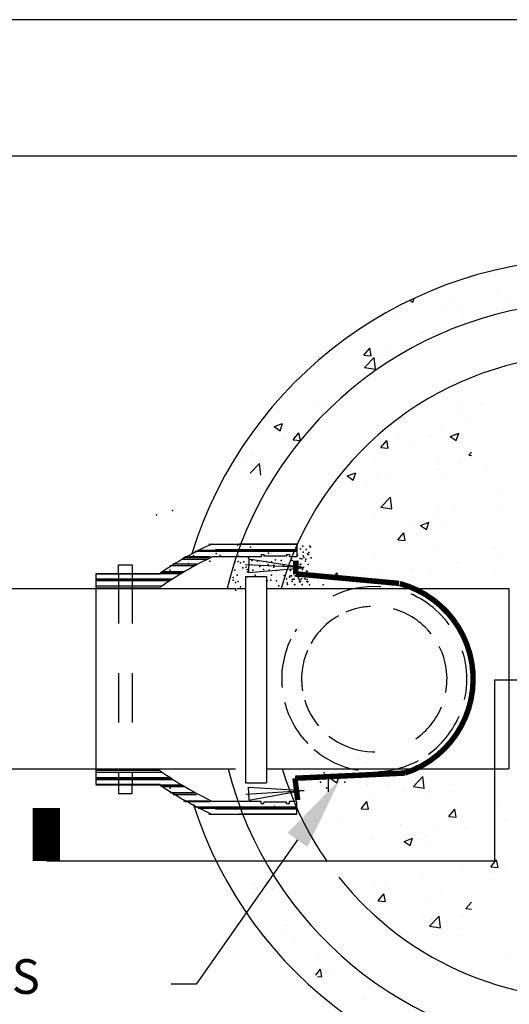
# Model space of a CAD drawing. Units: feet. Extents: x 0 to 227, y 0 to 311.
# Drawn here: x 1 to 2, y 7 to 9 of the extents above; entities that cross this region are included whole.
import ezdxf
from ezdxf import colors
from ezdxf.entities.mleader import LeaderData, LeaderLine
from ezdxf.math import Vec2, Vec3

# ---------------------------------------------------------------- set-up
doc = ezdxf.new("R2010")
doc.units = ezdxf.units.FT
doc.header["$MEASUREMENT"] = 0
doc.linetypes.add('HIDDEN2', pattern=[0.1875, 0.125, -0.0625])
for name, color, linetype in [('PWC_DET_BORDER', 4, 'CONTINUOUS'), ('PWC_DET_CROSS_SECT', 4, 'CONTINUOUS'), ('PWC_DET_DETAIL', 7, 'CONTINUOUS'), ('PWC_DET_HATCH', 9, 'CONTINUOUS'), ('PWC_DET_HIDDEN', 8, 'HIDDEN2'), ('PWC_DET_TEXT', 10, 'CONTINUOUS')]:
    doc.layers.add(name, color=color, linetype=linetype)
doc.styles.add('ARIAL', font='arial.ttf', dxfattribs={"height": 0.0825})
doc.styles.get("Standard").update_dxf_attribs({"font": 'arial.ttf', "height": 0.08})

msp = doc.modelspace()

# ---------------------------------------------------------------- linework, layer by layer
at = {"layer": 'PWC_DET_BORDER'}
for p, q in [((11, 8.525), (0, 8.525)), ((0.275, 8.25), (10.725, 8.25))]:
    msp.add_line(p, q, dxfattribs=at)
at = {"layer": 'PWC_DET_CROSS_SECT', "color": 4}
for p, q in [((2.35262, 7.19128), (2.35262, 6.82633)), ((3.00294, 7.19128), (2.35262, 7.19128)), ((2.35262, 6.82633), (1.44755, 6.82633))]:
    msp.add_line(p, q, dxfattribs=at)
at = {"layer": 'PWC_DET_CROSS_SECT', "color": 4, "const_width": 0.055}
msp.add_lwpolyline([(1.44755, 6.82633), (1.44755, 6.93344)], dxfattribs=at)
at = {"layer": 'PWC_DET_DETAIL'}
for p, q in [((1.77565, 7.46628), (1.83703, 7.46628)), ((1.83208, 7.46637), (1.95295, 7.46637)), ((1.95295, 7.4664), (1.83676, 7.4664)), ((1.95295, 7.4664), (1.95295, 7.44059)), ((1.88112, 7.44059), (1.78289, 7.44059)), ((1.85646, 7.43463), (1.85557, 7.40916)), ((1.9665, 7.41862), (1.85593, 7.43599)), ((1.88112, 7.44522), (1.88112, 7.44059)), ((1.88112, 7.44522), (1.88689, 7.44522)), ((1.88689, 7.44522), (1.88689, 7.44219)), ((1.93237, 7.44219), (1.88689, 7.44219)), ((1.93237, 7.44522), (1.93814, 7.44522)), ((1.93237, 7.44522), (1.93237, 7.44219)), ((1.93814, 7.44522), (1.93814, 7.44059)), ((1.95295, 7.44059), (1.93814, 7.44059)), ((1.59341, 7.42449), (1.62081, 7.42449)), ((1.59341, 7.40624), (1.59341, 7.42449)), ((1.62081, 7.42449), (1.62081, 7.40624)), ((1.96786, 7.41916), (1.84965, 7.42408)), ((1.85557, 7.40916), (1.9665, 7.41862)), ((1.54771, 7.40591), (1.67713, 7.40591)), ((1.54771, 7.40591), (1.54771, 6.98157)), ((1.84948, 7.40085), (1.84948, 6.98404)), ((1.84948, 7.40085), (1.89183, 7.40085)), ((1.89183, 7.40085), (1.89183, 6.98404)), ((1.91996, 7.40049), (1.91996, 7.40049)), ((1.26861, 7.37651), (1.83074, 7.37651)), ((1.54771, 7.37766), (1.67753, 7.37766)), ((1.89183, 7.37651), (2.38138, 7.37651)), ((2.38138, 7.37651), (2.38138, 7.01279)), ((1.2709, 7.01279), (1.82962, 7.01279)), ((1.54771, 7.00982), (1.67753, 7.00982)), ((1.89183, 7.01279), (2.38138, 7.01279)), ((1.54771, 6.98157), (1.67713, 6.98157)), ((1.59341, 6.98124), (1.59341, 6.96299)), ((1.62081, 6.96299), (1.62081, 6.98124)), ((1.84948, 6.98404), (1.89183, 6.98404)), ((2.01641, 6.99456), (2.01641, 6.96633)), ((1.59341, 6.96299), (1.62081, 6.96299)), ((1.96817, 6.96829), (1.85011, 6.96066)), ((1.85569, 6.97572), (1.96681, 6.9688)), ((1.85717, 6.95027), (1.85569, 6.97572)), ((1.96681, 6.9688), (1.85666, 6.9489)), ((1.88112, 6.94689), (1.78289, 6.94689)), ((1.88112, 6.94226), (1.88112, 6.94689)), ((1.88112, 6.94226), (1.88689, 6.94226)), ((1.88689, 6.94226), (1.88689, 6.94529)), ((1.93237, 6.94529), (1.88689, 6.94529)), ((1.93237, 6.94226), (1.93237, 6.94529)), ((1.93237, 6.94226), (1.93814, 6.94226)), ((1.93814, 6.94226), (1.93814, 6.94689)), ((1.95295, 6.94689), (1.93814, 6.94689)), ((1.95295, 6.92108), (1.95295, 6.94689)), ((1.77565, 6.9212), (1.83703, 6.9212)), ((1.83208, 6.92111), (1.95295, 6.92111)), ((1.95295, 6.92108), (1.83676, 6.92108))]:
    msp.add_line(p, q, dxfattribs=at)
at = {"layer": 'PWC_DET_DETAIL', "const_width": 0.011, "flags": 128}
for points in [[(1.95136, 7.43302), (1.951, 7.40619)], [(1.951, 7.40619), (2.15973, 7.38693)], [(2.17163, 7.00404), (1.94949, 6.99353)], [(1.94949, 6.99353), (1.95498, 6.94948)]]:
    msp.add_lwpolyline(points, dxfattribs=at)
msp.add_lwpolyline([(2.17163, 7.00404, 0.7464876), (2.1611, 7.38657, 0.7464876)], format="xyb", dxfattribs=at)
at = {"layer": 'PWC_DET_DETAIL'}
for centre, radius, start, end in [((2.5474, 7.19852), 0.84346, 15.98971, 162.91763), ((2.5474, 7.19852), 0.75621, 19.86995, 166.3863), ((2.5474, 7.19852), 0.65061, 24.31404, 164.1227), ((2.11081, 6.76304), 0.77683, 115.14119, 123.93603), ((2.10451, 6.76659), 0.7468, 115.50978, 124.87192), ((2.10451, 7.62089), 0.7468, 235.12808, 244.49022), ((2.5474, 7.19852), 0.75621, 194.21774, 339.3578), ((2.5474, 7.19852), 0.65061, 196.58706, 215.01104), ((2.11081, 7.62444), 0.77683, 236.06397, 244.85881), ((2.5474, 7.19852), 0.84346, 197.72171, 343.19069), ((2.5474, 7.19852), 0.65061, 218.44913, 334.75849)]:
    msp.add_arc(centre, radius, start, end, dxfattribs=at)
at = {"layer": 'PWC_DET_HATCH'}
for p, q in [((2.35672, 7.97282), (2.35672, 7.97282)), ((2.1816, 7.95853), (2.18772, 7.95441)), ((2.18772, 7.9544), (2.19053, 7.96276)), ((2.20103, 7.95232), (2.20103, 7.95232)), ((2.26299, 7.96048), (2.26299, 7.96048)), ((2.3805, 7.96522), (2.3805, 7.96522)), ((2.25195, 7.94667), (2.25195, 7.94667)), ((2.28337, 7.94457), (2.28337, 7.94457)), ((2.13903, 7.9198), (2.13903, 7.9198)), ((2.15512, 7.9264), (2.15512, 7.9264)), ((2.28724, 7.92081), (2.28724, 7.92081)), ((2.20731, 7.89315), (2.20731, 7.89315)), ((2.08878, 7.84741), (2.10071, 7.86163)), ((2.10357, 7.84612), (2.10071, 7.86163)), ((2.13592, 7.8547), (2.13592, 7.8547)), ((2.08878, 7.84741), (2.10357, 7.84612)), ((2.09019, 7.82307), (2.10946, 7.84316)), ((2.1122, 7.81965), (2.10947, 7.84315)), ((2.12392, 7.84843), (2.12392, 7.84843)), ((1.99685, 7.83101), (1.99685, 7.83101)), ((2.09019, 7.82307), (2.1122, 7.81965)), ((1.97376, 7.80617), (1.97376, 7.80617)), ((2.08922, 7.80841), (2.08922, 7.80841)), ((1.94488, 7.78363), (1.94488, 7.78363)), ((1.9145, 7.73651), (1.9145, 7.73651)), ((1.99384, 7.74861), (1.99384, 7.74861)), ((2.28419, 7.73325), (2.28419, 7.73325)), ((2.28627, 7.75144), (2.28627, 7.75144)), ((2.32692, 7.74732), (2.32692, 7.74732)), ((2.29687, 7.71908), (2.29687, 7.71908)), ((1.90723, 7.70341), (1.92456, 7.71006)), ((1.90723, 7.70341), (1.91955, 7.6951)), ((1.91955, 7.6951), (1.92456, 7.71006)), ((2.24292, 7.69949), (2.24292, 7.69949)), ((1.92556, 7.6797), (1.92556, 7.6797)), ((1.9456, 7.67678), (1.95753, 7.691)), ((1.9456, 7.67678), (1.96039, 7.67548)), ((1.96039, 7.67548), (1.95753, 7.691)), ((2.11791, 7.68365), (2.11791, 7.68365)), ((2.12312, 7.66125), (2.13505, 7.67547)), ((2.13791, 7.65995), (2.13505, 7.67546)), ((2.16139, 7.67997), (2.16139, 7.67997)), ((2.22334, 7.68551), (2.22334, 7.68551)), ((2.26292, 7.68359), (2.28025, 7.69024)), ((2.26292, 7.68359), (2.27523, 7.67528)), ((2.27524, 7.67528), (2.28025, 7.69024)), ((2.12312, 7.66125), (2.13791, 7.65995)), ((2.18981, 7.66854), (2.18981, 7.66854)), ((1.84563, 7.65204), (1.84563, 7.65204)), ((1.84939, 7.63889), (1.84939, 7.63889)), ((1.86228, 7.64767), (1.86228, 7.64767)), ((2.10987, 7.64087), (2.10987, 7.64087)), ((2.24199, 7.63529), (2.24199, 7.63529)), ((2.30064, 7.64572), (2.30577, 7.65183)), ((2.30064, 7.64572), (2.30577, 7.64527)), ((1.85886, 7.60916), (1.87814, 7.62925)), ((1.88087, 7.60575), (1.87814, 7.62925)), ((2.23991, 7.6171), (2.23991, 7.6171)), ((2.28264, 7.63117), (2.28264, 7.63117)), ((2.33804, 7.61844), (2.33804, 7.61844)), ((2.05497, 7.60376), (2.0723, 7.61041)), ((2.05497, 7.60376), (2.06728, 7.59546)), ((2.06728, 7.59545), (2.0723, 7.61041)), ((2.1149, 7.60126), (2.1149, 7.60126)), ((2.1383, 7.60639), (2.1383, 7.60639)), ((2.25259, 7.60293), (2.25259, 7.60293)), ((2.09628, 7.58235), (2.09628, 7.58235)), ((2.123, 7.54101), (2.14228, 7.5611)), ((2.14501, 7.53759), (2.14228, 7.56109)), ((2.36186, 7.56357), (2.36186, 7.56357)), ((2.123, 7.54101), (2.14501, 7.53759)), ((2.14057, 7.54273), (2.14057, 7.54273)), ((2.2369, 7.53471), (2.2369, 7.53471)), ((2.27269, 7.53715), (2.27269, 7.53715)), ((2.11189, 7.51887), (2.11189, 7.51887)), ((2.23282, 7.51978), (2.23282, 7.51978)), ((2.36317, 7.53216), (2.36317, 7.53216)), ((2.18748, 7.50531), (2.18748, 7.50531)), ((2.2027, 7.50411), (2.22003, 7.51076)), ((2.2027, 7.50411), (2.21501, 7.49581)), ((2.21501, 7.49581), (2.22003, 7.51076)), ((2.24944, 7.51347), (2.24944, 7.51347)), ((2.15746, 7.47508), (2.16939, 7.4893)), ((2.15746, 7.47508), (2.17225, 7.47379)), ((2.17226, 7.47378), (2.16939, 7.4893)), ((1.78898, 7.45555), (1.95295, 7.45555)), ((2.35285, 7.45951), (2.35285, 7.45951)), ((1.721, 7.43598), (1.7714, 7.43598)), ((1.72412, 7.43922), (1.77505, 7.43922)), ((1.72728, 7.44102), (1.77874, 7.44102)), ((1.74701, 7.45185), (1.80209, 7.45185)), ((1.7539, 7.45402), (1.81037, 7.45402)), ((1.77658, 7.45194), (1.95295, 7.45194)), ((1.78268, 7.45374), (1.95295, 7.45374)), ((2.10888, 7.43648), (2.10888, 7.43648)), ((2.23389, 7.45232), (2.23389, 7.45232)), ((2.36002, 7.4427), (2.36002, 7.4427)), ((1.69712, 7.42299), (1.74389, 7.42299)), ((1.7, 7.42335), (1.74718, 7.42335)), ((1.70291, 7.42659), (1.75051, 7.42659)), ((2.09237, 7.41626), (2.09237, 7.41626)), ((2.18433, 7.41585), (2.18433, 7.41585)), ((2.27807, 7.42819), (2.27807, 7.42819)), ((2.35164, 7.4159), (2.35164, 7.4159)), ((1.54771, 7.40711), (1.71888, 7.40711)), ((1.54771, 7.39629), (1.70147, 7.39629)), ((1.6777, 7.40892), (1.72188, 7.40892)), ((1.68039, 7.41072), (1.72492, 7.41072)), ((1.83543, 7.40383), (1.83543, 7.40383)), ((2.02732, 7.39942), (2.0349, 7.40844)), ((2.02732, 7.39942), (2.03671, 7.3986)), ((2.03671, 7.39859), (2.0349, 7.40844)), ((2.12237, 7.4077), (2.12237, 7.4077)), ((2.22449, 7.41068), (2.22449, 7.41068)), ((1.54771, 7.39449), (1.69867, 7.39449)), ((1.54771, 7.39268), (1.6959, 7.39268)), ((1.54771, 7.38186), (1.6798, 7.38186)), ((1.83297, 7.37651), (1.84948, 7.37651)), ((2.14455, 7.38301), (2.14455, 7.38301)), ((2.27667, 7.37743), (2.27667, 7.37743)), ((2.22261, 7.3721), (2.22261, 7.3721)), ((2.23088, 7.36993), (2.23088, 7.36993)), ((2.07754, 7.03392), (2.07754, 7.03392)), ((2.07781, 7.03259), (2.07781, 7.03259)), ((2.09383, 7.02452), (2.09383, 7.02452)), ((1.54771, 7.00562), (1.6798, 7.00562)), ((2.02204, 6.99288), (2.03937, 6.99953)), ((2.03435, 6.98457), (2.03937, 6.99953)), ((1.54771, 6.9948), (1.6959, 6.9948)), ((1.54771, 6.993), (1.69867, 6.993)), ((1.54771, 6.99119), (1.70147, 6.99119)), ((1.54771, 6.98037), (1.71888, 6.98037)), ((1.6777, 6.97856), (1.72188, 6.97856)), ((2.02204, 6.99288), (2.03435, 6.98458)), ((2.09529, 6.98712), (2.09529, 6.98712)), ((2.09579, 6.98175), (2.09579, 6.98175)), ((2.13684, 6.97958), (2.13684, 6.97958)), ((2.18863, 6.97688), (2.2079, 6.99698)), ((2.21064, 6.97347), (2.20791, 6.99697)), ((2.26452, 6.98119), (2.26452, 6.98119)), ((1.68039, 6.97676), (1.72492, 6.97676)), ((1.69712, 6.9645), (1.74389, 6.9645)), ((1.7, 6.96413), (1.74718, 6.96413)), ((1.70291, 6.96089), (1.75051, 6.96089)), ((2.10883, 6.96069), (2.10883, 6.96069)), ((2.17079, 6.96885), (2.17079, 6.96885)), ((2.18863, 6.97688), (2.21064, 6.97347)), ((2.21583, 6.95797), (2.21583, 6.95797)), ((1.72412, 6.94826), (1.77505, 6.94826)), ((1.72728, 6.94646), (1.77874, 6.94646)), ((2.08296, 6.93211), (2.09489, 6.94633)), ((2.09082, 6.94213), (2.09082, 6.94213)), ((2.09776, 6.93081), (2.09489, 6.94633)), ((1.74701, 6.93563), (1.80209, 6.93563)), ((1.7539, 6.93346), (1.81037, 6.93346)), ((1.77658, 6.93554), (1.95295, 6.93554)), ((1.78268, 6.93374), (1.95295, 6.93374)), ((1.78898, 6.93193), (1.95295, 6.93193)), ((2.08296, 6.93211), (2.09776, 6.93081)), ((2.09388, 6.92946), (2.09388, 6.92946)), ((2.26048, 6.91658), (2.27242, 6.9308)), ((2.27528, 6.91528), (2.27242, 6.93079)), ((2.3604, 6.93676), (2.3604, 6.93676)), ((2.04184, 6.91223), (2.04184, 6.91223)), ((2.16174, 6.90054), (2.16174, 6.90054)), ((2.26048, 6.91658), (2.27528, 6.91528)), ((2.3751, 6.91041), (2.3751, 6.91041)), ((2.19941, 6.88357), (2.19941, 6.88357)), ((2.23136, 6.89296), (2.23136, 6.89296)), ((2.29386, 6.89496), (2.29386, 6.89496)), ((2.10568, 6.87123), (2.10568, 6.87123)), ((2.16978, 6.86604), (2.18711, 6.87269)), ((2.16978, 6.86604), (2.18209, 6.85774)), ((2.18209, 6.85773), (2.18711, 6.87269)), ((2.21282, 6.87558), (2.21282, 6.87558)), ((2.21392, 6.86729), (2.21392, 6.86729)), ((2.34473, 6.81467), (2.35666, 6.82889)), ((2.35952, 6.81338), (2.35666, 6.82889)), ((2.29061, 6.80653), (2.29061, 6.80653)), ((2.34473, 6.81467), (2.35952, 6.81338)), ((2.37402, 6.81732), (2.37402, 6.81732)), ((1.86703, 6.77981), (1.86703, 6.77981)), ((2.1343, 6.78595), (2.1343, 6.78595)), ((2.20981, 6.79319), (2.20981, 6.79319)), ((2.35018, 6.78908), (2.35018, 6.78908)), ((1.86314, 6.77038), (1.86314, 6.77038)), ((1.86314, 6.76104), (1.86314, 6.76104)), ((1.86703, 6.77047), (1.86703, 6.77047)), ((1.90436, 6.77073), (1.90436, 6.77073)), ((1.9251, 6.76919), (1.9251, 6.76919)), ((2.1125, 6.77473), (2.1125, 6.77473)), ((2.1173, 6.74594), (2.12923, 6.76016)), ((2.1321, 6.74464), (2.12924, 6.76016)), ((2.24462, 6.76915), (2.24462, 6.76915)), ((1.88182, 6.74704), (1.88182, 6.74704)), ((2.1173, 6.74594), (2.1321, 6.74465)), ((2.22115, 6.74529), (2.22115, 6.74529)), ((2.29483, 6.73041), (2.30577, 6.74345)), ((2.29483, 6.73041), (2.30577, 6.72945)), ((2.2068, 6.7108), (2.2068, 6.7108)), ((2.22144, 6.69482), (2.24072, 6.71492)), ((2.2255, 6.70891), (2.2255, 6.70891)), ((2.24345, 6.69141), (2.24072, 6.71491)), ((2.28746, 6.71707), (2.28746, 6.71707)), ((1.92858, 6.6863), (1.92858, 6.6863)), ((1.93247, 6.69574), (1.93247, 6.69574)), ((1.9698, 6.69599), (1.9698, 6.69599)), ((1.99054, 6.69446), (1.99054, 6.69446)), ((2.22144, 6.69482), (2.24345, 6.69141)), ((2.28045, 6.69095), (2.28045, 6.69095)), ((1.94726, 6.67231), (1.94726, 6.67231)), ((2.00686, 6.65986), (2.00686, 6.65986)), ((2.37475, 6.64181), (2.37475, 6.64181)), ((1.99944, 6.63906), (1.99944, 6.63906)), ((1.99134, 6.59632), (2.00114, 6.60799)), ((2.004, 6.59247), (2.00114, 6.60798)), ((2.01917, 6.60918), (2.01917, 6.60918)), ((1.99465, 6.59329), (2.004, 6.59247)), ((2.10138, 6.57324), (2.10138, 6.57324)), ((2.09085, 6.54864), (2.09085, 6.54864)), ((2.17232, 6.5403), (2.17232, 6.5403))]:
    msp.add_line(p, q, dxfattribs=at)
for p in [(1.70202, 7.53437), (1.6699, 7.52548), (1.83366, 7.46418), (1.85976, 7.46017), (1.96091, 7.45688), (1.96523, 7.46242), (1.97238, 7.4556), (1.97976, 7.46182), (1.98063, 7.46016), (1.74463, 7.44227), (1.78795, 7.45246), (1.7905, 7.44737), (1.79814, 7.44355), (1.83567, 7.44211), (1.85575, 7.4381), (1.8959, 7.44813), (1.9103, 7.4347), (1.95482, 7.44359), (1.95975, 7.43703), (1.96346, 7.43636), (1.96584, 7.45031), (1.96628, 7.44232), (1.96745, 7.43918), (1.97121, 7.43575), (1.97454, 7.44688), (1.97705, 7.44514), (1.97731, 7.44903), (1.98198, 7.43857), (1.73443, 7.42683), (1.74718, 7.42572), (1.77776, 7.43209), (1.82813, 7.42978), (1.8347, 7.43142), (1.8396, 7.4285), (1.84427, 7.41804), (1.84617, 7.43015), (1.85084, 7.41969), (1.85278, 7.415), (1.86264, 7.43306), (1.87411, 7.43179), (1.87878, 7.42133), (1.88565, 7.415), (1.89058, 7.43142), (1.89551, 7.42485), (1.90204, 7.43015), (1.90672, 7.41969), (1.90697, 7.42358), (1.92176, 7.43343), (1.92644, 7.42297), (1.93543, 7.4198), (1.94374, 7.43308), (1.9469, 7.41852), (1.94867, 7.42651), (1.95028, 7.41538), (1.95515, 7.42308), (1.95521, 7.43181), (1.95988, 7.42135), (1.96014, 7.42524), (1.96135, 7.4259), (1.96481, 7.41478), (1.97096, 7.43186), (1.97589, 7.42529), (1.69748, 7.41373), (1.70003, 7.40864), (1.82481, 7.39894), (1.82809, 7.41372), (1.83276, 7.40326), (1.85374, 7.41001), (1.85374, 7.39998), (1.86425, 7.41372), (1.86892, 7.40326), (1.89711, 7.41372), (1.90178, 7.40326), (1.91165, 7.41312), (1.92768, 7.40264), (1.93261, 7.39607), (1.9385, 7.39945), (1.93915, 7.40137), (1.94036, 7.41323), (1.94197, 7.4021), (1.94263, 7.40209), (1.94408, 7.3948), (1.9455, 7.39516), (1.9474, 7.40593), (1.94756, 7.39552), (1.94963, 7.40249), (1.95157, 7.40806), (1.95183, 7.41196), (1.95316, 7.40818), (1.9541, 7.40081), (1.95426, 7.40818), (1.95562, 7.40977), (1.9565, 7.4015), (1.95663, 7.3982), (1.95759, 7.40264), (1.95809, 7.40161), (1.95919, 7.40161), (1.96235, 7.40537), (1.96252, 7.39607), (1.96462, 7.4069), (1.96573, 7.4069), (1.96905, 7.40137), (1.96929, 7.39644), (1.96955, 7.40033), (1.9704, 7.39644), (1.97066, 7.40033), (1.97288, 7.41146), (1.97398, 7.41146), (1.97398, 7.3948), (1.97731, 7.40593), (2.00966, 7.39849), (1.68729, 7.39336), (1.8249, 7.3934), (1.82948, 7.38848), (1.83467, 7.39073), (1.83934, 7.38027), (1.89325, 7.39195), (1.90044, 7.39365), (1.9119, 7.39238), (1.91658, 7.38192), (1.93404, 7.38794), (1.93422, 7.38495), (1.94382, 7.39091), (1.94875, 7.38434), (1.94917, 7.38439), (1.95783, 7.39449), (1.95877, 7.39036), (1.95903, 7.39425), (1.95969, 7.39048), (1.9608, 7.39048), (1.9637, 7.38379), (1.96412, 7.38495), (1.97373, 7.39091), (1.97422, 7.38987), (1.97533, 7.38987), (1.97866, 7.38434), (2.00632, 7.38393), (1.83, 7.37303), (2.00833, 7.00474), (1.68729, 6.99413), (1.70003, 6.97884), (2.00074, 6.98592), (2.05044, 6.98592), (1.69748, 6.97375), (2.01348, 6.97446), (2.01636, 6.97263), (1.83567, 6.94537), (1.90794, 6.93652)]:
    msp.add_point(p, dxfattribs=at)
at = {"layer": 'PWC_DET_HIDDEN', "ltscale": 0.25}
for p, q in [((1.59341, 7.40591), (1.59341, 6.98157)), ((1.62081, 7.40591), (1.62081, 6.98157))]:
    msp.add_line(p, q, dxfattribs=at)
for radius, start, end in [(0.18697, 85.95634, 149.20315), (0.18697, 35.95223, 75.05906), (0.14686, 92.86825, 112.99748), (0.14686, 38.55834, 74.5934), (0.14686, 119.53864, 150.73908), (0.18697, 347.21778, 27.47736), (0.18697, 154.53758, 187.95715), (0.14686, 349.24206, 26.72925), (0.14686, 156.99681, 189.37488), (0.18697, 194.32972, 224.07472), (0.14686, 196.91544, 219.88102), (0.14686, 304.89562, 337.62813), (0.18697, 305.80981, 340.74969), (0.14686, 231.4835, 297.51909), (0.18697, 229.37748, 264.30182), (0.18697, 272.65439, 298.40948)]:
    msp.add_arc((2.10964, 7.19374), radius, start, end, dxfattribs=at)

# ---------------------------------------------------------------- texts
at = {"layer": 'PWC_DET_TEXT', "insert": (0.57046, 6.62821), "char_height": 0.07, "width": 1.1, "attachment_point": 1, "style": 'ARIAL'}
msp.add_mtext('\\pi0.2419;1"x1/8" STAINLESS \\P\\pi0.44565;STEEL STRAP', dxfattribs=at)

# ---------------------------------------------------------------- leaders
at = {"layer": 'PWC_DET_TEXT'}
ml = msp.add_multileader_mtext('Standard', dxfattribs=at)
ml.set_content('')
ml.set_leader_properties()
ml.build(insert=Vec2(0, 0))
ml.multileader.update_dxf_attribs({"has_dogleg": 0, "text_right_attachment_type": 6, "dogleg_length": 0, "arrow_head_size": 0.15})
ctx = ml.context
ctx.base_point, ctx.char_height, ctx.arrow_head_size, ctx.landing_gap_size, ctx.plane_origin = Vec3(1.69949, 6.57799), 0.18, 0.15, 0.09, Vec3(2.04084, 6.99181)
ctx.right_attachment = 6
notes = []
notes.append((ctx, [(0, (1, 1, 0), (1.69949, 6.57799), (-1, 0), 0, [(0, [(2.04084, 6.99181), (1.74985, 6.57799)], 0, [])])]))
ctx.mtext, ml.multileader.dxf.content_type = None, 0
for ctx, leaders in notes:
    for number, flags, end, landing, length, lines in leaders:
        leader = LeaderData()
        leader.index, (leader.has_last_leader_line, leader.has_dogleg_vector, leader.attachment_direction) = number, flags
        leader.last_leader_point, leader.dogleg_vector, leader.dogleg_length = Vec3(end), Vec3(landing), length
        for number, points, colour, breaks in lines:
            line = LeaderLine()
            line.index, line.vertices, line.color, line.breaks = number, Vec3.list(points), colors.encode_raw_color(colour), breaks
            leader.lines.append(line)
        ctx.leaders.append(leader)

doc.saveas('drawing.dxf')
